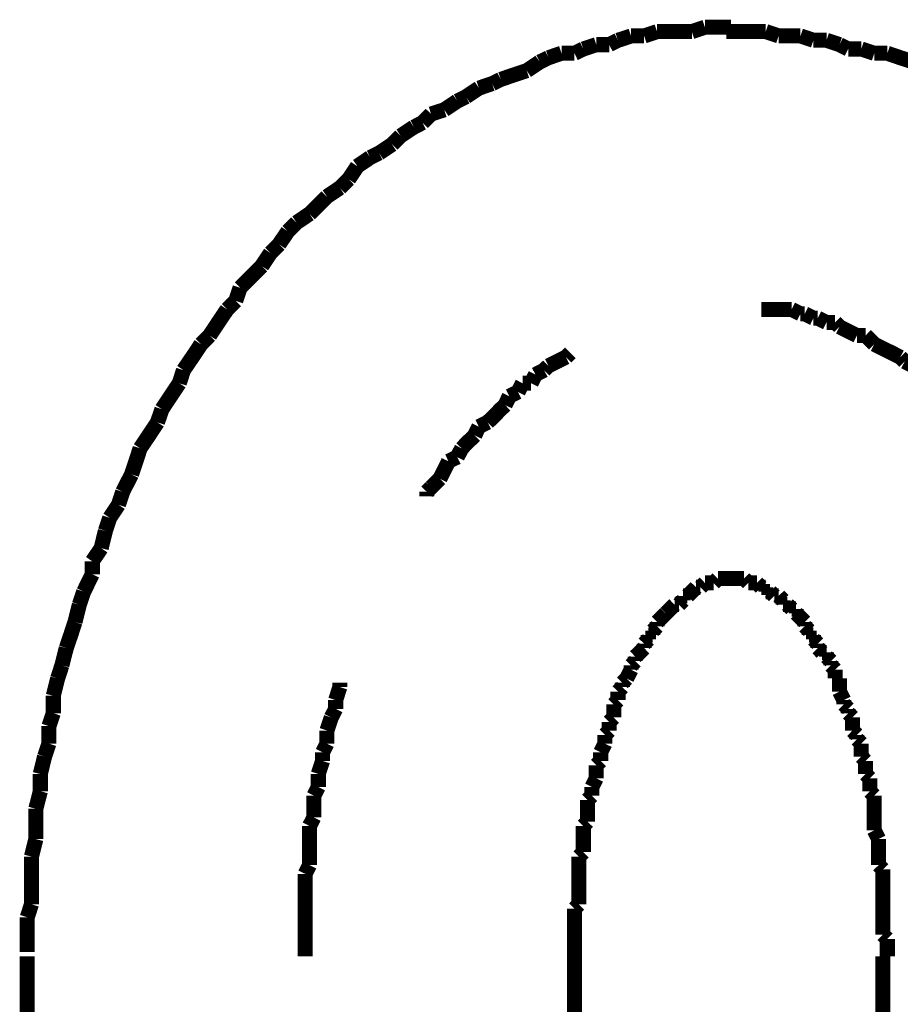
# Model space of a CAD drawing. Extents: x 61 to 728, y -248 to -11.
# Drawn here: x 208 to 213, y -183 to -178 of the extents above; entities that cross this region are included whole.
import ezdxf

# ---------------------------------------------------------------- set-up
doc = ezdxf.new("R2010")
doc.units = 0
doc.layers.add('LAYER_17', color=7, linetype='CONTINUOUS')

# ---------------------------------------------------------------- blocks, each defined once
blk = doc.blocks.new('AIGNBL11020037')
at = {"layer": 'LAYER_17', "const_width": 0.0882}
for points in [[(208.2251, -183.0924), (208.2251, -183.6766)], [(211.4249, -183.0924), (211.4249, -183.6766)], [(213.2281, -228.8942), (213.2281, -183.0924)]]:
    blk.add_lwpolyline(points, dxfattribs=at)
blk = doc.blocks.new('AIGNBL11020040')
at = {"layer": 'LAYER_17', "const_width": 0.0882}
for points in [[(212.5432, -177.6822), (212.4667, -177.6822), (212.391, -177.6822), (212.3138, -177.6822)], [(212.619, -177.7077), (212.5432, -177.6822)], [(212.7465, -177.7077), (212.6948, -177.7077), (212.619, -177.7077)], [(212.8223, -177.7331), (212.7465, -177.7077)], [(212.8987, -177.7331), (212.8223, -177.7331)], [(212.9746, -177.7587), (212.8987, -177.7331)], [(213.0255, -177.7842), (212.9746, -177.7587)], [(213.102, -177.7842), (213.0255, -177.7842)], [(213.1778, -177.809), (213.102, -177.7842)], [(213.2543, -177.809), (213.1778, -177.809)], [(213.4059, -177.8599), (213.3301, -177.8351), (213.2543, -177.809)]]:
    blk.add_lwpolyline(points, dxfattribs=at)
blk = doc.blocks.new('AIGNBL11020041')
at = {"layer": 'LAYER_17', "const_width": 0.0882}
for points in [[(212.5432, -177.6822), (212.4667, -177.6822), (212.391, -177.6822), (212.3138, -177.6822)], [(212.5432, -177.6822), (212.4667, -177.6822), (212.391, -177.6822), (212.3138, -177.6822)], [(212.619, -177.7077), (212.5432, -177.6822)], [(212.619, -177.7077), (212.5432, -177.6822)], [(212.7465, -177.7077), (212.6948, -177.7077), (212.619, -177.7077)], [(212.7465, -177.7077), (212.6948, -177.7077), (212.619, -177.7077)], [(212.8223, -177.7331), (212.7465, -177.7077)], [(212.8223, -177.7331), (212.7465, -177.7077)], [(212.8987, -177.7331), (212.8223, -177.7331)], [(212.8987, -177.7331), (212.8223, -177.7331)], [(212.9746, -177.7587), (212.8987, -177.7331)], [(212.9746, -177.7587), (212.8987, -177.7331)], [(213.0255, -177.7842), (212.9746, -177.7587)], [(213.0255, -177.7842), (212.9746, -177.7587)], [(213.102, -177.7842), (213.0255, -177.7842)], [(213.102, -177.7842), (213.0255, -177.7842)], [(213.1778, -177.809), (213.102, -177.7842)], [(213.1778, -177.809), (213.102, -177.7842)], [(213.2543, -177.809), (213.1778, -177.809)], [(213.2543, -177.809), (213.1778, -177.809)], [(213.4059, -177.8599), (213.3301, -177.8351), (213.2543, -177.809)], [(213.4059, -177.8599), (213.3301, -177.8351), (213.2543, -177.809)], [(213.4575, -177.8854), (213.4059, -177.8599)], [(213.4575, -177.8854), (213.4059, -177.8599)], [(213.5334, -177.9364), (213.4575, -177.8854)], [(213.5334, -177.9364), (213.4575, -177.8854)], [(213.6098, -177.9619), (213.5334, -177.9364)], [(213.6098, -177.9619), (213.5334, -177.9364)], [(213.6608, -177.9867), (213.6098, -177.9619)], [(213.6608, -177.9867), (213.6098, -177.9619)], [(213.7366, -178.0129), (213.6608, -177.9867)], [(213.7366, -178.0129), (213.6608, -177.9867)], [(213.8131, -178.0377), (213.7366, -178.0129)], [(213.8131, -178.0377), (213.7366, -178.0129)], [(213.8634, -178.0887), (213.8131, -178.0377)], [(213.8634, -178.0887), (213.8131, -178.0377)], [(213.9406, -178.1142), (213.8634, -178.0887)], [(213.9406, -178.1142), (213.8634, -178.0887)], [(213.9908, -178.1645), (213.9406, -178.1142)], [(213.9908, -178.1645), (213.9406, -178.1142)], [(214.0667, -178.1907), (213.9908, -178.1645)], [(214.0667, -178.1907), (213.9908, -178.1645)], [(214.1183, -178.2155), (214.0667, -178.1907)], [(214.1183, -178.2155), (214.0667, -178.1907)], [(214.2699, -178.3175), (214.1941, -178.2665), (214.1183, -178.2155)], [(214.2699, -178.3175), (214.1941, -178.2665), (214.1183, -178.2155)], [(214.3719, -178.4187), (214.3209, -178.3684), (214.2699, -178.3175)], [(214.3719, -178.4187), (214.3209, -178.3684), (214.2699, -178.3175)], [(214.4477, -178.4442), (214.3719, -178.4187)], [(214.4477, -178.4442), (214.3719, -178.4187)], [(214.4987, -178.4952), (214.4477, -178.4442)], [(214.4987, -178.4952), (214.4477, -178.4442)], [(214.5751, -178.5462), (214.4987, -178.4952)], [(214.5751, -178.5462), (214.4987, -178.4952)], [(214.6255, -178.622), (214.5751, -178.5462)], [(214.6255, -178.622), (214.5751, -178.5462)], [(214.6764, -178.6475), (214.6255, -178.622)], [(214.6764, -178.6475), (214.6255, -178.622)], [(214.7274, -178.724), (214.6764, -178.6475)], [(214.7274, -178.724), (214.6764, -178.6475)], [(214.8032, -178.7743), (214.7274, -178.724)], [(214.8032, -178.7743), (214.7274, -178.724)], [(214.8542, -178.8253), (214.8032, -178.7743)], [(214.8542, -178.8253), (214.8032, -178.7743)], [(214.9307, -178.8763), (214.8542, -178.8253)], [(214.9307, -178.8763), (214.8542, -178.8253)], [(214.9555, -178.952), (214.9307, -178.8763)], [(214.9555, -178.952), (214.9307, -178.8763)], [(215.032, -179.003), (214.9555, -178.952)], [(215.032, -179.003), (214.9555, -178.952)], [(215.0829, -179.0795), (215.032, -179.003)], [(215.0829, -179.0795), (215.032, -179.003)], [(215.1332, -179.1298), (215.0829, -179.0795)], [(215.1332, -179.1298), (215.0829, -179.0795)], [(215.2352, -179.2828), (215.1849, -179.2063), (215.1332, -179.1298)], [(215.2352, -179.2828), (215.1849, -179.2063), (215.1332, -179.1298)], [(215.2862, -179.3338), (215.2352, -179.2828)], [(215.2862, -179.3338), (215.2352, -179.2828)], [(215.3882, -179.4853), (215.3365, -179.4095), (215.2862, -179.3338)], [(215.3882, -179.4853), (215.3365, -179.4095), (215.2862, -179.3338)], [(215.4385, -179.5363), (215.3882, -179.4853)], [(215.4385, -179.5363), (215.3882, -179.4853)], [(215.464, -179.6128), (215.4385, -179.5363)], [(215.464, -179.6128), (215.4385, -179.5363)], [(215.6163, -179.8409), (215.566, -179.7651), (215.5143, -179.6893), (215.464, -179.6128)], [(215.6163, -179.8409), (215.566, -179.7651), (215.5143, -179.6893), (215.464, -179.6128)], [(215.6417, -179.9174), (215.6163, -179.8409)], [(215.6417, -179.9174), (215.6163, -179.8409)], [(215.7437, -180.0696), (215.692, -179.9939), (215.6417, -179.9174)], [(215.7437, -180.0696), (215.692, -179.9939), (215.6417, -179.9174)], [(215.794, -180.2226), (215.7685, -180.1461), (215.7437, -180.0696)], [(215.794, -180.2226), (215.7685, -180.1461), (215.7437, -180.0696)], [(215.896, -180.3749), (215.845, -180.2984), (215.794, -180.2226)], [(215.896, -180.3749), (215.845, -180.2984), (215.794, -180.2226)], [(215.896, -180.3749), (215.845, -180.2984)], [(215.9215, -180.4761), (215.896, -180.3749)], [(215.9215, -180.4761), (215.896, -180.3749)], [(215.9215, -180.4761), (215.896, -180.3749)], [(215.9463, -180.5526), (215.9215, -180.4761)], [(215.9463, -180.5526), (215.9215, -180.4761)], [(215.9463, -180.5526), (215.9215, -180.4761)], [(215.9973, -180.6284), (215.9463, -180.5526)], [(215.9973, -180.6284), (215.9463, -180.5526)], [(215.9973, -180.6284), (215.9463, -180.5526)], [(216.0228, -180.7304), (215.9973, -180.6284)], [(216.0228, -180.7304), (215.9973, -180.6284)], [(216.0228, -180.7304), (215.9973, -180.6284)], [(216.0737, -180.8827), (216.0476, -180.8062), (216.0228, -180.7304)], [(216.0737, -180.8827), (216.0476, -180.8062), (216.0228, -180.7304)], [(216.0737, -180.8827), (216.0476, -180.8062), (216.0228, -180.7304)], [(216.0993, -180.984), (216.0737, -180.8827)], [(216.0993, -180.984), (216.0737, -180.8827)], [(216.0993, -180.984), (216.0737, -180.8827)], [(216.1496, -181.0604), (216.0993, -180.984)], [(216.1496, -181.0604), (216.0993, -180.984)], [(216.1496, -181.0604), (216.0993, -180.984)], [(216.175, -181.1617), (216.1496, -181.0604)], [(216.175, -181.1617), (216.1496, -181.0604)], [(216.175, -181.1617), (216.1496, -181.0604)], [(216.2253, -181.3147), (216.2005, -181.2382), (216.175, -181.1617)], [(216.2253, -181.3147), (216.2005, -181.2382), (216.175, -181.1617)], [(216.2253, -181.3147), (216.2005, -181.2382), (216.175, -181.1617)], [(216.2253, -181.416), (216.2253, -181.3147)], [(216.2253, -181.416), (216.2253, -181.3147)], [(216.2253, -181.416), (216.2253, -181.3147)], [(216.2515, -181.4925), (216.2253, -181.416)], [(216.2515, -181.4925), (216.2253, -181.416)], [(216.2515, -181.4925), (216.2253, -181.416)], [(216.3018, -181.695), (216.277, -181.5937), (216.2515, -181.4925)], [(216.3018, -181.695), (216.277, -181.5937), (216.2515, -181.4925)], [(216.3018, -181.695), (216.277, -181.5937), (216.2515, -181.4925)], [(216.3018, -181.7715), (216.3018, -181.695)], [(216.3018, -181.7715), (216.3018, -181.695)], [(216.3018, -181.7715), (216.3018, -181.695)], [(216.3273, -181.8735), (216.3018, -181.7715)], [(216.3273, -181.8735), (216.3018, -181.7715)], [(216.3273, -181.8735), (216.3018, -181.7715)], [(216.3528, -181.9493), (216.3273, -181.8735)], [(216.3528, -181.9493), (216.3273, -181.8735)], [(216.3528, -182.0513), (216.3528, -181.9493)], [(216.3528, -182.0513), (216.3528, -181.9493)], [(216.3783, -182.1525), (216.3528, -182.0513)], [(216.3783, -182.1525), (216.3528, -182.0513)], [(216.3783, -182.229), (216.3783, -182.1525)], [(216.3783, -182.229), (216.3783, -182.1525)], [(216.4031, -182.3303), (216.3783, -182.229)], [(216.4031, -182.3303), (216.3783, -182.229)], [(216.4031, -182.4323), (216.4031, -182.3303)], [(216.4031, -182.4323), (216.4031, -182.3303)], [(216.4293, -182.5336), (216.4031, -182.4323)], [(216.4293, -182.5336), (216.4031, -182.4323)], [(216.4293, -182.9911), (216.4293, -182.8891), (216.4293, -182.7878), (216.4293, -182.7113), (216.4293, -182.6101), (216.4293, -182.5336)], [(216.4293, -182.9911), (216.4293, -182.8891), (216.4293, -182.7878), (216.4293, -182.7113), (216.4293, -182.6101), (216.4293, -182.5336)], [(216.4548, -183.0924), (216.4293, -182.9911)], [(216.4548, -183.0924), (216.4293, -182.9911)]]:
    blk.add_lwpolyline(points, dxfattribs=at)
blk = doc.blocks.new('AIGNBL11020042')
at = {"layer": 'LAYER_17', "const_width": 0.0882}
for points in [[(211.7557, -177.7077), (211.6792, -177.7331)], [(211.7557, -177.7077), (211.6792, -177.7331)], [(211.8322, -177.7077), (211.7557, -177.7077)], [(211.8322, -177.7077), (211.7557, -177.7077)], [(211.9079, -177.6822), (211.8322, -177.7077)], [(211.9079, -177.6822), (211.8322, -177.7077)], [(212.1112, -177.6822), (212.0602, -177.6822), (211.9837, -177.6822), (211.9079, -177.6822)], [(212.1112, -177.6822), (212.0602, -177.6822), (211.9837, -177.6822), (211.9079, -177.6822)], [(212.1877, -177.6567), (212.1112, -177.6822)], [(212.1877, -177.6567), (212.1112, -177.6822)], [(212.3393, -177.6567), (212.2635, -177.6567), (212.1877, -177.6567)], [(212.3393, -177.6567), (212.2635, -177.6567), (212.1877, -177.6567)], [(212.5432, -177.6822), (212.4667, -177.6822), (212.391, -177.6822), (212.3138, -177.6822)], [(212.619, -177.7077), (212.5432, -177.6822)], [(212.7465, -177.7077), (212.6948, -177.7077), (212.619, -177.7077)], [(212.8223, -177.7331), (212.7465, -177.7077)], [(211.5524, -177.7587), (211.4766, -177.7842)], [(211.5524, -177.7587), (211.4766, -177.7842)], [(211.6282, -177.7587), (211.5524, -177.7587)], [(211.6282, -177.7587), (211.5524, -177.7587)], [(211.6792, -177.7331), (211.6282, -177.7587)], [(211.6792, -177.7331), (211.6282, -177.7587)], [(212.8987, -177.7331), (212.8223, -177.7331)], [(212.9746, -177.7587), (212.8987, -177.7331)], [(213.0255, -177.7842), (212.9746, -177.7587)], [(211.3492, -177.809), (211.2727, -177.8351)], [(211.3492, -177.809), (211.2727, -177.8351)], [(211.4249, -177.809), (211.3492, -177.809)], [(211.4249, -177.809), (211.3492, -177.809)], [(211.4766, -177.7842), (211.4249, -177.809)], [(211.4766, -177.7842), (211.4249, -177.809)], [(213.102, -177.7842), (213.0255, -177.7842)], [(213.1778, -177.809), (213.102, -177.7842)], [(213.2543, -177.809), (213.1778, -177.809)], [(213.4059, -177.8599), (213.3301, -177.8351), (213.2543, -177.809)], [(211.2217, -177.8599), (211.1459, -177.9109)], [(211.2217, -177.8599), (211.1459, -177.9109)], [(211.2727, -177.8351), (211.2217, -177.8599)], [(211.2727, -177.8351), (211.2217, -177.8599)], [(211.0694, -177.9364), (210.9936, -177.9619)], [(211.0694, -177.9364), (210.9936, -177.9619)], [(211.1459, -177.9109), (211.0694, -177.9364)], [(211.1459, -177.9109), (211.0694, -177.9364)], [(210.9433, -177.9867), (210.8661, -178.0129)], [(210.9433, -177.9867), (210.8661, -178.0129)], [(210.9936, -177.9619), (210.9433, -177.9867)], [(210.9936, -177.9619), (210.9433, -177.9867)], [(210.8661, -178.0129), (210.7904, -178.0632)], [(210.8661, -178.0129), (210.7904, -178.0632)], [(210.7394, -178.0887), (210.6636, -178.1397)], [(210.7394, -178.0887), (210.6636, -178.1397)], [(210.7904, -178.0632), (210.7394, -178.0887)], [(210.7904, -178.0632), (210.7394, -178.0887)], [(210.5864, -178.1645), (210.5361, -178.2155)], [(210.5864, -178.1645), (210.5361, -178.2155)], [(210.6636, -178.1397), (210.5864, -178.1645)], [(210.6636, -178.1397), (210.5864, -178.1645)], [(210.5361, -178.2155), (210.4858, -178.241)], [(210.5361, -178.2155), (210.4858, -178.241)], [(210.4858, -178.241), (210.4086, -178.2919)], [(210.4858, -178.241), (210.4086, -178.2919)], [(210.3584, -178.3423), (210.2825, -178.3932)], [(210.3584, -178.3423), (210.2825, -178.3932)], [(210.4086, -178.2919), (210.3584, -178.3423)], [(210.4086, -178.2919), (210.3584, -178.3423)], [(210.2825, -178.3932), (210.2309, -178.4187)], [(210.2825, -178.3932), (210.2309, -178.4187)], [(210.2309, -178.4187), (210.1551, -178.4697)], [(210.2309, -178.4187), (210.1551, -178.4697)], [(210.1551, -178.4697), (210.1048, -178.5462)], [(210.1551, -178.4697), (210.1048, -178.5462)], [(210.1048, -178.5462), (210.0531, -178.5965)], [(210.1048, -178.5462), (210.0531, -178.5965)], [(210.0531, -178.5965), (209.9773, -178.6475)], [(210.0531, -178.5965), (209.9773, -178.6475)], [(209.9773, -178.6475), (209.927, -178.6985), (209.8753, -178.7488)], [(209.9773, -178.6475), (209.927, -178.6985), (209.8753, -178.7488)], [(209.7996, -178.7998), (209.7493, -178.8507)], [(209.7996, -178.7998), (209.7493, -178.8507)], [(209.8753, -178.7488), (209.7996, -178.7998)], [(209.8753, -178.7488), (209.7996, -178.7998)], [(209.7493, -178.8507), (209.6976, -178.9266)], [(209.7493, -178.8507), (209.6976, -178.9266)], [(209.6976, -178.9266), (209.6473, -178.9775)], [(209.6976, -178.9266), (209.6473, -178.9775)], [(209.6473, -178.9775), (209.5963, -179.054)], [(209.6473, -178.9775), (209.5963, -179.054)], [(209.5963, -179.054), (209.546, -179.105), (209.4695, -179.1808)], [(209.5963, -179.054), (209.546, -179.105), (209.4695, -179.1808)], [(209.4695, -179.1808), (209.444, -179.2573)], [(209.4695, -179.1808), (209.444, -179.2573)], [(209.444, -179.2573), (209.3937, -179.3076)], [(209.444, -179.2573), (209.3937, -179.3076)], [(209.3937, -179.3076), (209.342, -179.384), (209.2917, -179.4605)], [(209.3937, -179.3076), (209.342, -179.384), (209.2917, -179.4605)], [(209.2917, -179.4605), (209.2408, -179.5115)], [(209.2917, -179.4605), (209.2408, -179.5115)], [(209.2408, -179.5115), (209.1905, -179.5873), (209.1388, -179.6631)], [(209.1388, -179.6631), (209.114, -179.7396)], [(209.114, -179.7396), (209.063, -179.8161), (209.0127, -179.8919)], [(209.0127, -179.8919), (208.9865, -179.9683)], [(208.9865, -179.9683), (208.9362, -180.0448), (208.8852, -180.1206)], [(208.8852, -180.1206), (208.8604, -180.1964), (208.8349, -180.2729)], [(208.8349, -180.2729), (208.7832, -180.3749)], [(208.7832, -180.3749), (208.7584, -180.4507)], [(208.7584, -180.4507), (208.7075, -180.5271)], [(208.7075, -180.5271), (208.682, -180.6036)], [(208.682, -180.6036), (208.6572, -180.7049)], [(208.6572, -180.7049), (208.6055, -180.7814)], [(208.6055, -180.7814), (208.6055, -180.8572)], [(208.6055, -180.8572), (208.5552, -180.9592)], [(208.5552, -180.9592), (208.5297, -181.0349)], [(208.5297, -181.0349), (208.5042, -181.1369)], [(208.5042, -181.1369), (208.4794, -181.2127), (208.4532, -181.2892)], [(208.4532, -181.2892), (208.4277, -181.3905)], [(208.4277, -181.3905), (208.4029, -181.4669)], [(208.4029, -181.4669), (208.3774, -181.5682)], [(208.3774, -181.5682), (208.3774, -181.6702)], [(208.3774, -181.6702), (208.3519, -181.746)], [(208.3519, -181.746), (208.3519, -181.848)], [(208.3519, -181.848), (208.3264, -181.9238)], [(208.3264, -181.9238), (208.3016, -182.0257)], [(208.3016, -182.0257), (208.3016, -182.127)], [(208.3016, -182.127), (208.2755, -182.229)], [(208.2755, -182.229), (208.2755, -182.3048), (208.2755, -182.4068)], [(208.2755, -182.4068), (208.2499, -182.5088)], [(208.2499, -182.5088), (208.2499, -182.5845), (208.2499, -182.6865), (208.2499, -182.7878)], [(208.2499, -182.7878), (208.2251, -182.8643)], [(208.2251, -182.8643), (208.2251, -182.9656), (208.2251, -183.0669)]]:
    blk.add_lwpolyline(points, dxfattribs=at)
blk = doc.blocks.new('AIGNBL11020043')
at = {"layer": 'LAYER_17', "const_width": 0.0882}
for points in [[(211.7557, -177.7077), (211.6792, -177.7331)], [(211.7557, -177.7077), (211.6792, -177.7331)], [(211.8322, -177.7077), (211.7557, -177.7077)], [(211.8322, -177.7077), (211.7557, -177.7077)], [(211.9079, -177.6822), (211.8322, -177.7077)], [(211.9079, -177.6822), (211.8322, -177.7077)], [(212.1112, -177.6822), (212.0602, -177.6822), (211.9837, -177.6822), (211.9079, -177.6822)], [(212.1112, -177.6822), (212.0602, -177.6822), (211.9837, -177.6822), (211.9079, -177.6822)], [(212.1877, -177.6567), (212.1112, -177.6822)], [(212.1877, -177.6567), (212.1112, -177.6822)], [(212.3393, -177.6567), (212.2635, -177.6567), (212.1877, -177.6567)], [(212.3393, -177.6567), (212.2635, -177.6567), (212.1877, -177.6567)], [(211.5524, -177.7587), (211.4766, -177.7842)], [(211.5524, -177.7587), (211.4766, -177.7842)], [(211.6282, -177.7587), (211.5524, -177.7587)], [(211.6282, -177.7587), (211.5524, -177.7587)], [(211.6792, -177.7331), (211.6282, -177.7587)], [(211.6792, -177.7331), (211.6282, -177.7587)], [(211.3492, -177.809), (211.2727, -177.8351)], [(211.3492, -177.809), (211.2727, -177.8351)], [(211.4249, -177.809), (211.3492, -177.809)], [(211.4249, -177.809), (211.3492, -177.809)], [(211.4766, -177.7842), (211.4249, -177.809)], [(211.4766, -177.7842), (211.4249, -177.809)], [(211.2217, -177.8599), (211.1459, -177.9109)], [(211.2217, -177.8599), (211.1459, -177.9109)], [(211.2727, -177.8351), (211.2217, -177.8599)], [(211.2727, -177.8351), (211.2217, -177.8599)], [(211.0694, -177.9364), (210.9936, -177.9619)], [(211.0694, -177.9364), (210.9936, -177.9619)], [(211.1459, -177.9109), (211.0694, -177.9364)], [(211.1459, -177.9109), (211.0694, -177.9364)], [(210.9433, -177.9867), (210.8661, -178.0129)], [(210.9433, -177.9867), (210.8661, -178.0129)], [(210.9936, -177.9619), (210.9433, -177.9867)], [(210.9936, -177.9619), (210.9433, -177.9867)], [(210.8661, -178.0129), (210.7904, -178.0632)], [(210.8661, -178.0129), (210.7904, -178.0632)], [(210.7394, -178.0887), (210.6636, -178.1397)], [(210.7394, -178.0887), (210.6636, -178.1397)], [(210.7904, -178.0632), (210.7394, -178.0887)], [(210.7904, -178.0632), (210.7394, -178.0887)], [(210.5864, -178.1645), (210.5361, -178.2155)], [(210.5864, -178.1645), (210.5361, -178.2155)], [(210.6636, -178.1397), (210.5864, -178.1645)], [(210.6636, -178.1397), (210.5864, -178.1645)], [(210.5361, -178.2155), (210.4858, -178.241)], [(210.5361, -178.2155), (210.4858, -178.241)], [(210.4858, -178.241), (210.4086, -178.2919)], [(210.4858, -178.241), (210.4086, -178.2919)], [(210.3584, -178.3423), (210.2825, -178.3932)], [(210.3584, -178.3423), (210.2825, -178.3932)], [(210.4086, -178.2919), (210.3584, -178.3423)], [(210.4086, -178.2919), (210.3584, -178.3423)], [(210.2825, -178.3932), (210.2309, -178.4187)], [(210.2825, -178.3932), (210.2309, -178.4187)], [(210.2309, -178.4187), (210.1551, -178.4697)], [(210.2309, -178.4187), (210.1551, -178.4697)], [(210.1551, -178.4697), (210.1048, -178.5462)], [(210.1551, -178.4697), (210.1048, -178.5462)], [(210.1048, -178.5462), (210.0531, -178.5965)], [(210.1048, -178.5462), (210.0531, -178.5965)], [(210.0531, -178.5965), (209.9773, -178.6475)], [(210.0531, -178.5965), (209.9773, -178.6475)], [(209.9773, -178.6475), (209.927, -178.6985), (209.8753, -178.7488)], [(209.9773, -178.6475), (209.927, -178.6985), (209.8753, -178.7488)], [(209.7996, -178.7998), (209.7493, -178.8507)], [(209.7996, -178.7998), (209.7493, -178.8507)], [(209.8753, -178.7488), (209.7996, -178.7998)], [(209.8753, -178.7488), (209.7996, -178.7998)], [(209.7493, -178.8507), (209.6976, -178.9266)], [(209.7493, -178.8507), (209.6976, -178.9266)], [(209.6976, -178.9266), (209.6473, -178.9775)], [(209.6976, -178.9266), (209.6473, -178.9775)], [(209.6473, -178.9775), (209.5963, -179.054)], [(209.6473, -178.9775), (209.5963, -179.054)], [(209.5963, -179.054), (209.546, -179.105), (209.4695, -179.1808)], [(209.5963, -179.054), (209.546, -179.105), (209.4695, -179.1808)], [(209.4695, -179.1808), (209.444, -179.2573)], [(209.4695, -179.1808), (209.444, -179.2573)], [(209.444, -179.2573), (209.3937, -179.3076)], [(209.444, -179.2573), (209.3937, -179.3076)], [(209.3937, -179.3076), (209.342, -179.384), (209.2917, -179.4605)], [(209.3937, -179.3076), (209.342, -179.384), (209.2917, -179.4605)], [(209.2917, -179.4605), (209.2408, -179.5115)], [(209.2917, -179.4605), (209.2408, -179.5115)], [(209.2408, -179.5115), (209.1905, -179.5873), (209.1388, -179.6631)], [(209.2408, -179.5115), (209.1905, -179.5873), (209.1388, -179.6631)], [(209.2408, -179.5115), (209.1905, -179.5873), (209.1388, -179.6631)], [(209.1388, -179.6631), (209.114, -179.7396)], [(209.1388, -179.6631), (209.114, -179.7396)], [(209.1388, -179.6631), (209.114, -179.7396)], [(209.114, -179.7396), (209.063, -179.8161), (209.0127, -179.8919)], [(209.114, -179.7396), (209.063, -179.8161), (209.0127, -179.8919)], [(209.114, -179.7396), (209.063, -179.8161), (209.0127, -179.8919)], [(209.0127, -179.8919), (208.9865, -179.9683)], [(209.0127, -179.8919), (208.9865, -179.9683)], [(209.0127, -179.8919), (208.9865, -179.9683)], [(208.9865, -179.9683), (208.9362, -180.0448), (208.8852, -180.1206)], [(208.9865, -179.9683), (208.9362, -180.0448), (208.8852, -180.1206)], [(208.9865, -179.9683), (208.9362, -180.0448), (208.8852, -180.1206)], [(208.8852, -180.1206), (208.8604, -180.1964), (208.8349, -180.2729)], [(208.8852, -180.1206), (208.8604, -180.1964), (208.8349, -180.2729)], [(208.8852, -180.1206), (208.8604, -180.1964), (208.8349, -180.2729)], [(208.8349, -180.2729), (208.7832, -180.3749)], [(208.8349, -180.2729), (208.7832, -180.3749)], [(208.8349, -180.2729), (208.7832, -180.3749)], [(208.7832, -180.3749), (208.7584, -180.4507)], [(208.7832, -180.3749), (208.7584, -180.4507)], [(208.7832, -180.3749), (208.7584, -180.4507)], [(208.7584, -180.4507), (208.7075, -180.5271)], [(208.7584, -180.4507), (208.7075, -180.5271)], [(208.7584, -180.4507), (208.7075, -180.5271)], [(208.7075, -180.5271), (208.682, -180.6036)], [(208.7075, -180.5271), (208.682, -180.6036)], [(208.7075, -180.5271), (208.682, -180.6036)], [(208.682, -180.6036), (208.6572, -180.7049)], [(208.682, -180.6036), (208.6572, -180.7049)], [(208.682, -180.6036), (208.6572, -180.7049)], [(208.6572, -180.7049), (208.6055, -180.7814)], [(208.6572, -180.7049), (208.6055, -180.7814)], [(208.6572, -180.7049), (208.6055, -180.7814)], [(208.6055, -180.7814), (208.6055, -180.8572)], [(208.6055, -180.7814), (208.6055, -180.8572)], [(208.6055, -180.7814), (208.6055, -180.8572)], [(208.6055, -180.8572), (208.5552, -180.9592)], [(208.6055, -180.8572), (208.5552, -180.9592)], [(208.6055, -180.8572), (208.5552, -180.9592)], [(208.5552, -180.9592), (208.5297, -181.0349)], [(208.5552, -180.9592), (208.5297, -181.0349)], [(208.5297, -181.0349), (208.5042, -181.1369)], [(208.5297, -181.0349), (208.5042, -181.1369)], [(208.5042, -181.1369), (208.4794, -181.2127), (208.4532, -181.2892)], [(208.5042, -181.1369), (208.4794, -181.2127), (208.4532, -181.2892)], [(208.4532, -181.2892), (208.4277, -181.3905)], [(208.4532, -181.2892), (208.4277, -181.3905)], [(208.4277, -181.3905), (208.4029, -181.4669)], [(208.4277, -181.3905), (208.4029, -181.4669)], [(208.4029, -181.4669), (208.3774, -181.5682)], [(208.4029, -181.4669), (208.3774, -181.5682)], [(208.3774, -181.5682), (208.3774, -181.6702)], [(208.3774, -181.5682), (208.3774, -181.6702)], [(208.3774, -181.6702), (208.3519, -181.746)], [(208.3774, -181.6702), (208.3519, -181.746)], [(208.3519, -181.746), (208.3519, -181.848)], [(208.3519, -181.746), (208.3519, -181.848)], [(208.3519, -181.848), (208.3264, -181.9238)], [(208.3519, -181.848), (208.3264, -181.9238)], [(208.3264, -181.9238), (208.3016, -182.0257)], [(208.3264, -181.9238), (208.3016, -182.0257)], [(208.3016, -182.0257), (208.3016, -182.127)], [(208.3016, -182.0257), (208.3016, -182.127)], [(208.3016, -182.127), (208.2755, -182.229)], [(208.3016, -182.127), (208.2755, -182.229)], [(208.2755, -182.229), (208.2755, -182.3048), (208.2755, -182.4068)], [(208.2755, -182.229), (208.2755, -182.3048), (208.2755, -182.4068)], [(208.2755, -182.4068), (208.2499, -182.5088)], [(208.2755, -182.4068), (208.2499, -182.5088)], [(208.2499, -182.5088), (208.2499, -182.5845), (208.2499, -182.6865), (208.2499, -182.7878)], [(208.2499, -182.5088), (208.2499, -182.5845), (208.2499, -182.6865), (208.2499, -182.7878)], [(208.2499, -182.7878), (208.2251, -182.8643)], [(208.2499, -182.7878), (208.2251, -182.8643)], [(208.2251, -182.8643), (208.2251, -182.9656), (208.2251, -183.0669)], [(208.2251, -182.8643), (208.2251, -182.9656), (208.2251, -183.0669)]]:
    blk.add_lwpolyline(points, dxfattribs=at)
blk = doc.blocks.new('AIGNBL11020044')
at = {"layer": 'LAYER_17', "const_width": 0.0882}
for points in [[(211.7557, -177.7077), (211.6792, -177.7331)], [(211.7557, -177.7077), (211.6792, -177.7331)], [(211.8322, -177.7077), (211.7557, -177.7077)], [(211.8322, -177.7077), (211.7557, -177.7077)], [(211.9079, -177.6822), (211.8322, -177.7077)], [(211.9079, -177.6822), (211.8322, -177.7077)], [(212.1112, -177.6822), (212.0602, -177.6822), (211.9837, -177.6822), (211.9079, -177.6822)], [(212.1112, -177.6822), (212.0602, -177.6822), (211.9837, -177.6822), (211.9079, -177.6822)], [(212.1877, -177.6567), (212.1112, -177.6822)], [(212.1877, -177.6567), (212.1112, -177.6822)], [(212.3393, -177.6567), (212.2635, -177.6567), (212.1877, -177.6567)], [(212.3393, -177.6567), (212.2635, -177.6567), (212.1877, -177.6567)], [(211.5524, -177.7587), (211.4766, -177.7842)], [(211.5524, -177.7587), (211.4766, -177.7842)], [(211.6282, -177.7587), (211.5524, -177.7587)], [(211.6282, -177.7587), (211.5524, -177.7587)], [(211.6792, -177.7331), (211.6282, -177.7587)], [(211.6792, -177.7331), (211.6282, -177.7587)], [(211.3492, -177.809), (211.2727, -177.8351)], [(211.3492, -177.809), (211.2727, -177.8351)], [(211.4249, -177.809), (211.3492, -177.809)], [(211.4249, -177.809), (211.3492, -177.809)], [(211.4766, -177.7842), (211.4249, -177.809)], [(211.4766, -177.7842), (211.4249, -177.809)], [(211.2217, -177.8599), (211.1459, -177.9109)], [(211.2217, -177.8599), (211.1459, -177.9109)], [(211.2727, -177.8351), (211.2217, -177.8599)], [(211.2727, -177.8351), (211.2217, -177.8599)], [(211.0694, -177.9364), (210.9936, -177.9619)], [(211.0694, -177.9364), (210.9936, -177.9619)], [(211.1459, -177.9109), (211.0694, -177.9364)], [(211.1459, -177.9109), (211.0694, -177.9364)], [(210.9433, -177.9867), (210.8661, -178.0129)], [(210.9433, -177.9867), (210.8661, -178.0129)], [(210.9936, -177.9619), (210.9433, -177.9867)], [(210.9936, -177.9619), (210.9433, -177.9867)], [(210.8661, -178.0129), (210.7904, -178.0632)], [(210.8661, -178.0129), (210.7904, -178.0632)], [(210.7394, -178.0887), (210.6636, -178.1397)], [(210.7394, -178.0887), (210.6636, -178.1397)], [(210.7904, -178.0632), (210.7394, -178.0887)], [(210.7904, -178.0632), (210.7394, -178.0887)], [(210.5864, -178.1645), (210.5361, -178.2155)], [(210.5864, -178.1645), (210.5361, -178.2155)], [(210.6636, -178.1397), (210.5864, -178.1645)], [(210.6636, -178.1397), (210.5864, -178.1645)], [(210.5361, -178.2155), (210.4858, -178.241)], [(210.5361, -178.2155), (210.4858, -178.241)], [(210.4858, -178.241), (210.4086, -178.2919)], [(210.4858, -178.241), (210.4086, -178.2919)], [(210.3584, -178.3423), (210.2825, -178.3932)], [(210.3584, -178.3423), (210.2825, -178.3932)], [(210.4086, -178.2919), (210.3584, -178.3423)], [(210.4086, -178.2919), (210.3584, -178.3423)], [(210.2825, -178.3932), (210.2309, -178.4187)], [(210.2825, -178.3932), (210.2309, -178.4187)], [(210.2309, -178.4187), (210.1551, -178.4697)], [(210.2309, -178.4187), (210.1551, -178.4697)], [(210.1551, -178.4697), (210.1048, -178.5462)], [(210.1551, -178.4697), (210.1048, -178.5462)], [(210.1048, -178.5462), (210.0531, -178.5965)], [(210.1048, -178.5462), (210.0531, -178.5965)], [(210.0531, -178.5965), (209.9773, -178.6475)], [(210.0531, -178.5965), (209.9773, -178.6475)], [(209.9773, -178.6475), (209.927, -178.6985), (209.8753, -178.7488)], [(209.9773, -178.6475), (209.927, -178.6985), (209.8753, -178.7488)], [(209.7996, -178.7998), (209.7493, -178.8507)], [(209.7996, -178.7998), (209.7493, -178.8507)], [(209.8753, -178.7488), (209.7996, -178.7998)], [(209.8753, -178.7488), (209.7996, -178.7998)], [(209.7493, -178.8507), (209.6976, -178.9266)], [(209.7493, -178.8507), (209.6976, -178.9266)], [(209.6976, -178.9266), (209.6473, -178.9775)], [(209.6976, -178.9266), (209.6473, -178.9775)], [(209.6473, -178.9775), (209.5963, -179.054)], [(209.6473, -178.9775), (209.5963, -179.054)], [(209.5963, -179.054), (209.546, -179.105), (209.4695, -179.1808)], [(209.5963, -179.054), (209.546, -179.105), (209.4695, -179.1808)], [(209.4695, -179.1808), (209.444, -179.2573)], [(209.4695, -179.1808), (209.444, -179.2573)], [(209.444, -179.2573), (209.3937, -179.3076)], [(209.444, -179.2573), (209.3937, -179.3076)], [(209.3937, -179.3076), (209.342, -179.384), (209.2917, -179.4605)], [(209.3937, -179.3076), (209.342, -179.384), (209.2917, -179.4605)], [(209.2917, -179.4605), (209.2408, -179.5115)], [(209.2917, -179.4605), (209.2408, -179.5115)], [(209.2408, -179.5115), (209.1905, -179.5873), (209.1388, -179.6631)], [(209.2408, -179.5115), (209.1905, -179.5873), (209.1388, -179.6631)], [(209.1388, -179.6631), (209.114, -179.7396)], [(209.1388, -179.6631), (209.114, -179.7396)], [(209.114, -179.7396), (209.063, -179.8161), (209.0127, -179.8919)], [(209.114, -179.7396), (209.063, -179.8161), (209.0127, -179.8919)], [(209.0127, -179.8919), (208.9865, -179.9683)], [(209.0127, -179.8919), (208.9865, -179.9683)], [(208.9865, -179.9683), (208.9362, -180.0448), (208.8852, -180.1206)], [(208.9865, -179.9683), (208.9362, -180.0448), (208.8852, -180.1206)], [(208.8852, -180.1206), (208.8604, -180.1964), (208.8349, -180.2729)], [(208.8852, -180.1206), (208.8604, -180.1964), (208.8349, -180.2729)], [(208.8349, -180.2729), (208.7832, -180.3749)], [(208.8349, -180.2729), (208.7832, -180.3749)], [(208.7832, -180.3749), (208.7584, -180.4507)], [(208.7832, -180.3749), (208.7584, -180.4507)], [(208.7584, -180.4507), (208.7075, -180.5271)], [(208.7584, -180.4507), (208.7075, -180.5271)], [(208.7075, -180.5271), (208.682, -180.6036)], [(208.7075, -180.5271), (208.682, -180.6036)], [(208.682, -180.6036), (208.6572, -180.7049)], [(208.682, -180.6036), (208.6572, -180.7049)], [(208.6572, -180.7049), (208.6055, -180.7814)], [(208.6572, -180.7049), (208.6055, -180.7814)], [(208.6055, -180.7814), (208.6055, -180.8572)], [(208.6055, -180.7814), (208.6055, -180.8572)], [(208.6055, -180.8572), (208.5552, -180.9592)], [(208.6055, -180.8572), (208.5552, -180.9592)], [(208.5552, -180.9592), (208.5297, -181.0349)], [(208.5552, -180.9592), (208.5297, -181.0349)], [(208.5552, -180.9592), (208.5297, -181.0349)], [(208.5297, -181.0349), (208.5042, -181.1369)], [(208.5297, -181.0349), (208.5042, -181.1369)], [(208.5297, -181.0349), (208.5042, -181.1369)], [(208.5042, -181.1369), (208.4794, -181.2127), (208.4532, -181.2892)], [(208.5042, -181.1369), (208.4794, -181.2127), (208.4532, -181.2892)], [(208.5042, -181.1369), (208.4794, -181.2127), (208.4532, -181.2892)], [(208.4532, -181.2892), (208.4277, -181.3905)], [(208.4532, -181.2892), (208.4277, -181.3905)], [(208.4532, -181.2892), (208.4277, -181.3905)], [(208.4277, -181.3905), (208.4029, -181.4669)], [(208.4277, -181.3905), (208.4029, -181.4669)], [(208.4277, -181.3905), (208.4029, -181.4669)], [(208.4029, -181.4669), (208.3774, -181.5682)], [(208.4029, -181.4669), (208.3774, -181.5682)], [(208.4029, -181.4669), (208.3774, -181.5682)], [(208.3774, -181.5682), (208.3774, -181.6702)], [(208.3774, -181.5682), (208.3774, -181.6702)], [(208.3774, -181.5682), (208.3774, -181.6702)], [(208.3774, -181.6702), (208.3519, -181.746)], [(208.3774, -181.6702), (208.3519, -181.746)], [(208.3774, -181.6702), (208.3519, -181.746)], [(208.3519, -181.746), (208.3519, -181.848)], [(208.3519, -181.746), (208.3519, -181.848)], [(208.3519, -181.746), (208.3519, -181.848)], [(208.3519, -181.848), (208.3264, -181.9238)], [(208.3519, -181.848), (208.3264, -181.9238)], [(208.3519, -181.848), (208.3264, -181.9238)], [(208.3264, -181.9238), (208.3016, -182.0257)], [(208.3264, -181.9238), (208.3016, -182.0257)], [(208.3264, -181.9238), (208.3016, -182.0257)], [(208.3016, -182.0257), (208.3016, -182.127)], [(208.3016, -182.0257), (208.3016, -182.127)], [(208.3016, -182.0257), (208.3016, -182.127)], [(208.3016, -182.127), (208.2755, -182.229)], [(208.3016, -182.127), (208.2755, -182.229)], [(208.3016, -182.127), (208.2755, -182.229)], [(208.2755, -182.229), (208.2755, -182.3048), (208.2755, -182.4068)], [(208.2755, -182.229), (208.2755, -182.3048), (208.2755, -182.4068)], [(208.2755, -182.229), (208.2755, -182.3048), (208.2755, -182.4068)], [(208.2755, -182.4068), (208.2499, -182.5088)], [(208.2755, -182.4068), (208.2499, -182.5088)], [(208.2755, -182.4068), (208.2499, -182.5088)], [(208.2499, -182.5088), (208.2499, -182.5845)], [(208.2499, -182.5088), (208.2499, -182.5845), (208.2499, -182.6865), (208.2499, -182.7878)], [(208.2499, -182.5088), (208.2499, -182.5845), (208.2499, -182.6865), (208.2499, -182.7878)], [(208.2499, -182.7878), (208.2251, -182.8643)], [(208.2499, -182.7878), (208.2251, -182.8643)], [(208.2251, -182.8643), (208.2251, -182.9656), (208.2251, -183.0669)], [(208.2251, -182.8643), (208.2251, -182.9656), (208.2251, -183.0669)]]:
    blk.add_lwpolyline(points, dxfattribs=at)
blk = doc.blocks.new('AIGNBL11020045')
at = {"layer": 'LAYER_17', "const_width": 0.0882}
for points in [[(211.7557, -177.7077), (211.6792, -177.7331)], [(211.7557, -177.7077), (211.6792, -177.7331)], [(211.8322, -177.7077), (211.7557, -177.7077)], [(211.8322, -177.7077), (211.7557, -177.7077)], [(211.9079, -177.6822), (211.8322, -177.7077)], [(211.9079, -177.6822), (211.8322, -177.7077)], [(212.1112, -177.6822), (212.0602, -177.6822), (211.9837, -177.6822), (211.9079, -177.6822)], [(212.1112, -177.6822), (212.0602, -177.6822), (211.9837, -177.6822), (211.9079, -177.6822)], [(212.1877, -177.6567), (212.1112, -177.6822)], [(212.1877, -177.6567), (212.1112, -177.6822)], [(212.3393, -177.6567), (212.2635, -177.6567), (212.1877, -177.6567)], [(212.3393, -177.6567), (212.2635, -177.6567), (212.1877, -177.6567)], [(211.5524, -177.7587), (211.4766, -177.7842)], [(211.5524, -177.7587), (211.4766, -177.7842)], [(211.6282, -177.7587), (211.5524, -177.7587)], [(211.6282, -177.7587), (211.5524, -177.7587)], [(211.6792, -177.7331), (211.6282, -177.7587)], [(211.6792, -177.7331), (211.6282, -177.7587)], [(211.3492, -177.809), (211.2727, -177.8351)], [(211.3492, -177.809), (211.2727, -177.8351)], [(211.4249, -177.809), (211.3492, -177.809)], [(211.4249, -177.809), (211.3492, -177.809)], [(211.4766, -177.7842), (211.4249, -177.809)], [(211.4766, -177.7842), (211.4249, -177.809)], [(211.2217, -177.8599), (211.1459, -177.9109)], [(211.2217, -177.8599), (211.1459, -177.9109)], [(211.2727, -177.8351), (211.2217, -177.8599)], [(211.2727, -177.8351), (211.2217, -177.8599)], [(211.0694, -177.9364), (210.9936, -177.9619)], [(211.0694, -177.9364), (210.9936, -177.9619)], [(211.1459, -177.9109), (211.0694, -177.9364)], [(211.1459, -177.9109), (211.0694, -177.9364)], [(210.9433, -177.9867), (210.8661, -178.0129)], [(210.9433, -177.9867), (210.8661, -178.0129)], [(210.9936, -177.9619), (210.9433, -177.9867)], [(210.9936, -177.9619), (210.9433, -177.9867)], [(210.8661, -178.0129), (210.7904, -178.0632)], [(210.8661, -178.0129), (210.7904, -178.0632)], [(210.7394, -178.0887), (210.6636, -178.1397)], [(210.7394, -178.0887), (210.6636, -178.1397)], [(210.7904, -178.0632), (210.7394, -178.0887)], [(210.7904, -178.0632), (210.7394, -178.0887)], [(210.5864, -178.1645), (210.5361, -178.2155)], [(210.5864, -178.1645), (210.5361, -178.2155)], [(210.6636, -178.1397), (210.5864, -178.1645)], [(210.6636, -178.1397), (210.5864, -178.1645)], [(210.5361, -178.2155), (210.4858, -178.241)], [(210.5361, -178.2155), (210.4858, -178.241)], [(210.4858, -178.241), (210.4086, -178.2919)], [(210.4858, -178.241), (210.4086, -178.2919)], [(210.3584, -178.3423), (210.2825, -178.3932)], [(210.3584, -178.3423), (210.2825, -178.3932)], [(210.4086, -178.2919), (210.3584, -178.3423)], [(210.4086, -178.2919), (210.3584, -178.3423)], [(210.2825, -178.3932), (210.2309, -178.4187)], [(210.2825, -178.3932), (210.2309, -178.4187)], [(210.2309, -178.4187), (210.1551, -178.4697)], [(210.2309, -178.4187), (210.1551, -178.4697)], [(210.1551, -178.4697), (210.1048, -178.5462)], [(210.1551, -178.4697), (210.1048, -178.5462)], [(210.1048, -178.5462), (210.0531, -178.5965)], [(210.1048, -178.5462), (210.0531, -178.5965)], [(210.0531, -178.5965), (209.9773, -178.6475)], [(210.0531, -178.5965), (209.9773, -178.6475)], [(209.9773, -178.6475), (209.927, -178.6985), (209.8753, -178.7488)], [(209.9773, -178.6475), (209.927, -178.6985), (209.8753, -178.7488)], [(209.7996, -178.7998), (209.7493, -178.8507)], [(209.7996, -178.7998), (209.7493, -178.8507)], [(209.8753, -178.7488), (209.7996, -178.7998)], [(209.8753, -178.7488), (209.7996, -178.7998)], [(209.7493, -178.8507), (209.6976, -178.9266)], [(209.7493, -178.8507), (209.6976, -178.9266)], [(209.6976, -178.9266), (209.6473, -178.9775)], [(209.6976, -178.9266), (209.6473, -178.9775)], [(209.6473, -178.9775), (209.5963, -179.054)], [(209.6473, -178.9775), (209.5963, -179.054)], [(209.5963, -179.054), (209.546, -179.105), (209.4695, -179.1808)], [(209.5963, -179.054), (209.546, -179.105), (209.4695, -179.1808)], [(209.4695, -179.1808), (209.444, -179.2573)], [(209.4695, -179.1808), (209.444, -179.2573)], [(209.444, -179.2573), (209.3937, -179.3076)], [(209.444, -179.2573), (209.3937, -179.3076)], [(209.3937, -179.3076), (209.342, -179.384), (209.2917, -179.4605)], [(209.3937, -179.3076), (209.342, -179.384), (209.2917, -179.4605)], [(209.2917, -179.4605), (209.2408, -179.5115)], [(209.2917, -179.4605), (209.2408, -179.5115)], [(209.2408, -179.5115), (209.1905, -179.5873), (209.1388, -179.6631)], [(209.2408, -179.5115), (209.1905, -179.5873), (209.1388, -179.6631)], [(209.1388, -179.6631), (209.114, -179.7396)], [(209.1388, -179.6631), (209.114, -179.7396)], [(209.114, -179.7396), (209.063, -179.8161), (209.0127, -179.8919)], [(209.114, -179.7396), (209.063, -179.8161), (209.0127, -179.8919)], [(209.0127, -179.8919), (208.9865, -179.9683)], [(209.0127, -179.8919), (208.9865, -179.9683)], [(208.9865, -179.9683), (208.9362, -180.0448), (208.8852, -180.1206)], [(208.9865, -179.9683), (208.9362, -180.0448), (208.8852, -180.1206)], [(208.8852, -180.1206), (208.8604, -180.1964), (208.8349, -180.2729)], [(208.8852, -180.1206), (208.8604, -180.1964), (208.8349, -180.2729)], [(208.8349, -180.2729), (208.7832, -180.3749)], [(208.8349, -180.2729), (208.7832, -180.3749)], [(208.7832, -180.3749), (208.7584, -180.4507)], [(208.7832, -180.3749), (208.7584, -180.4507)], [(208.7584, -180.4507), (208.7075, -180.5271)], [(208.7584, -180.4507), (208.7075, -180.5271)], [(208.7075, -180.5271), (208.682, -180.6036)], [(208.7075, -180.5271), (208.682, -180.6036)], [(208.682, -180.6036), (208.6572, -180.7049)], [(208.682, -180.6036), (208.6572, -180.7049)], [(208.6572, -180.7049), (208.6055, -180.7814)], [(208.6572, -180.7049), (208.6055, -180.7814)], [(208.6055, -180.7814), (208.6055, -180.8572)], [(208.6055, -180.7814), (208.6055, -180.8572)], [(208.6055, -180.8572), (208.5552, -180.9592)], [(208.6055, -180.8572), (208.5552, -180.9592)], [(208.5552, -180.9592), (208.5297, -181.0349)], [(208.5552, -180.9592), (208.5297, -181.0349)], [(208.5297, -181.0349), (208.5042, -181.1369)], [(208.5297, -181.0349), (208.5042, -181.1369)], [(208.5042, -181.1369), (208.4794, -181.2127), (208.4532, -181.2892)], [(208.5042, -181.1369), (208.4794, -181.2127), (208.4532, -181.2892)], [(208.4532, -181.2892), (208.4277, -181.3905)], [(208.4532, -181.2892), (208.4277, -181.3905)], [(208.4277, -181.3905), (208.4029, -181.4669)], [(208.4277, -181.3905), (208.4029, -181.4669)], [(208.4029, -181.4669), (208.3774, -181.5682)], [(208.4029, -181.4669), (208.3774, -181.5682)], [(208.3774, -181.5682), (208.3774, -181.6702)], [(208.3774, -181.5682), (208.3774, -181.6702)], [(208.3774, -181.6702), (208.3519, -181.746)], [(208.3774, -181.6702), (208.3519, -181.746)], [(208.3519, -181.746), (208.3519, -181.848)], [(208.3519, -181.746), (208.3519, -181.848)], [(208.3519, -181.848), (208.3264, -181.9238)], [(208.3519, -181.848), (208.3264, -181.9238)], [(208.3264, -181.9238), (208.3016, -182.0257)], [(208.3264, -181.9238), (208.3016, -182.0257)], [(208.3016, -182.0257), (208.3016, -182.127)], [(208.3016, -182.0257), (208.3016, -182.127)], [(208.3016, -182.127), (208.2755, -182.229)], [(208.3016, -182.127), (208.2755, -182.229)], [(208.2755, -182.229), (208.2755, -182.3048), (208.2755, -182.4068)], [(208.2755, -182.229), (208.2755, -182.3048), (208.2755, -182.4068)], [(208.2755, -182.4068), (208.2499, -182.5088)], [(208.2755, -182.4068), (208.2499, -182.5088)], [(208.2499, -182.5088), (208.2499, -182.5845), (208.2499, -182.6865), (208.2499, -182.7878)], [(208.2499, -182.5088), (208.2499, -182.5845), (208.2499, -182.6865), (208.2499, -182.7878)], [(208.2499, -182.5845), (208.2499, -182.6865), (208.2499, -182.7878)], [(213.2281, -182.6603), (213.2281, -182.6355)], [(213.2281, -182.9656), (213.2281, -182.9401), (213.2281, -182.8891), (213.2281, -182.8643), (213.2281, -182.8133), (213.2281, -182.7878), (213.2281, -182.7368), (213.2281, -182.7113), (213.2281, -182.6603)], [(208.2499, -182.7878), (208.2251, -182.8643)], [(208.2499, -182.7878), (208.2251, -182.8643)], [(208.2499, -182.7878), (208.2251, -182.8643)], [(208.2251, -182.8643), (208.2251, -182.9656), (208.2251, -183.0669)], [(208.2251, -182.8643), (208.2251, -182.9656), (208.2251, -183.0669)], [(208.2251, -182.8643), (208.2251, -182.9656), (208.2251, -183.0669)], [(213.2543, -182.9911), (213.2281, -182.9656)], [(213.2543, -183.0924), (213.2543, -183.0421), (213.2543, -182.9911)]]:
    blk.add_lwpolyline(points, dxfattribs=at)
blk = doc.blocks.new('AIGNBL11020046')
at = {"layer": 'LAYER_17', "const_width": 0.0882}
for points in [[(212.136, -180.9337), (212.1112, -180.9592)], [(212.1615, -180.9337), (212.136, -180.9337)], [(212.1877, -180.9081), (212.1615, -180.9337)], [(212.238, -180.9081), (212.2132, -180.9081), (212.1877, -180.9081)], [(212.2635, -180.8827), (212.238, -180.9081)], [(212.4158, -180.8827), (212.391, -180.8827), (212.3655, -180.8827), (212.3393, -180.8827), (212.3138, -180.8827), (212.289, -180.8827), (212.2635, -180.8827)], [(212.4413, -180.9081), (212.4158, -180.8827)], [(212.4915, -180.9081), (212.4667, -180.9081), (212.4413, -180.9081)], [(212.517, -180.9337), (212.4915, -180.9081)], [(212.5432, -180.9337), (212.517, -180.9337)], [(212.5432, -180.9592), (212.5432, -180.9337)], [(212.0602, -180.984), (212.0602, -181.0101)], [(212.0857, -180.984), (212.0602, -180.984)], [(212.1112, -180.9592), (212.0857, -180.984)], [(212.1112, -180.9592)], [(212.5687, -180.9592), (212.5432, -180.9592)], [(212.5935, -180.984), (212.5687, -180.9592)], [(212.619, -180.984), (212.5935, -180.984)], [(212.6445, -181.0101), (212.619, -180.984)], [(212.0099, -181.0349), (211.9837, -181.0604)], [(212.0354, -181.0349), (212.0099, -181.0349)], [(212.0602, -181.0101), (212.0354, -181.0349)], [(212.6445, -181.0349), (212.6445, -181.0101)], [(212.67, -181.0349), (212.6445, -181.0349)], [(212.6948, -181.0604), (212.67, -181.0349)], [(211.9582, -181.0859), (211.9334, -181.1114)], [(211.9837, -181.0604), (211.9582, -181.0859)], [(211.9837, -181.0604)], [(212.721, -181.0604), (212.6948, -181.0604)], [(212.721, -181.0859), (212.721, -181.0604)], [(212.7465, -181.1114), (212.721, -181.0859)], [(211.9079, -181.1617), (211.8825, -181.1879)], [(211.9334, -181.1114), (211.9079, -181.1369)], [(211.9079, -181.1369), (211.9079, -181.1617)], [(211.9334, -181.1114)], [(212.7465, -181.1114)], [(212.7713, -181.1369), (212.7465, -181.1114)], [(212.7713, -181.1617), (212.7713, -181.1369)], [(212.7968, -181.1879), (212.7713, -181.1617)], [(211.857, -181.2127), (211.857, -181.2382)], [(211.8825, -181.2127), (211.857, -181.2127)], [(211.8825, -181.1879), (211.8825, -181.2127)], [(212.7968, -181.2127), (212.7968, -181.1879)], [(212.8223, -181.2127), (212.7968, -181.2127)], [(212.8223, -181.2382), (212.8223, -181.2127)], [(211.857, -181.2382), (211.8322, -181.2637)], [(211.8322, -181.2637), (211.8322, -181.2892)], [(212.8478, -181.2637), (212.8223, -181.2382)], [(212.8478, -181.2892), (212.8478, -181.2637)], [(211.806, -181.3147), (211.7805, -181.3395)], [(211.8322, -181.2892), (211.806, -181.3147)], [(211.806, -181.3147)], [(212.8726, -181.3147), (212.8478, -181.2892)], [(212.8987, -181.3147), (212.8726, -181.3147)], [(212.8987, -181.3395), (212.8987, -181.3147)], [(211.7805, -181.3657), (211.7557, -181.3905)], [(211.7557, -181.3905), (211.7557, -181.416)], [(211.7805, -181.3395), (211.7805, -181.3657)], [(212.9243, -181.3657), (212.8987, -181.3395)], [(212.9243, -181.3905), (212.9243, -181.3657)], [(212.9491, -181.416), (212.9243, -181.3905)], [(211.7557, -181.416), (211.7302, -181.4669)], [(212.9491, -181.4669), (212.9491, -181.416)], [(211.7302, -181.4669), (211.7047, -181.4925)], [(211.7047, -181.4925), (211.7047, -181.5173)], [(211.7302, -181.4669)], [(212.9746, -181.4669), (212.9491, -181.4669)], [(212.9746, -181.5434), (212.9746, -181.5173), (212.9746, -181.4925), (212.9746, -181.4669)], [(211.7047, -181.5173), (211.6792, -181.5434)], [(211.6792, -181.5434), (211.6792, -181.5937)], [(213, -181.5937), (212.9746, -181.5434)], [(211.6792, -181.5937), (211.6544, -181.6192)], [(211.6544, -181.6192), (211.6544, -181.6447), (211.6544, -181.6702), (211.6544, -181.695)], [(213, -181.6192), (213, -181.5937)], [(213.0255, -181.6447), (213, -181.6192)], [(213.0255, -181.6702), (213.0255, -181.6447)], [(213.0503, -181.695), (213.0255, -181.6702)], [(211.6544, -181.695), (211.6282, -181.7212)], [(211.6282, -181.7212), (211.6282, -181.7715)], [(213.0503, -181.7715), (213.0503, -181.7212), (213.0503, -181.695)], [(211.6282, -181.7715), (211.6027, -181.797)], [(211.6027, -181.797), (211.6027, -181.8225), (211.6027, -181.848)], [(213.0765, -181.797), (213.0503, -181.7715)], [(213.0765, -181.8225), (213.0765, -181.797)], [(211.6027, -181.848), (211.5779, -181.899)], [(213.102, -181.848), (213.0765, -181.8225)], [(213.102, -181.9238), (213.102, -181.899), (213.102, -181.848)], [(211.5779, -181.899), (211.5779, -181.9238), (211.5779, -181.9493)], [(211.5779, -181.9493), (211.5524, -181.9748)], [(213.1268, -181.9493), (213.102, -181.9238)], [(213.1268, -182.0257), (213.1268, -181.9748), (213.1268, -181.9493)], [(211.5524, -181.9748), (211.5524, -182.0257), (211.5524, -182.0513)], [(213.1523, -182.0513), (213.1268, -182.0257)], [(211.5524, -182.0513), (211.5269, -182.1016)], [(213.1523, -182.127), (213.1523, -182.1016), (213.1523, -182.0513)], [(211.5269, -182.1016), (211.5269, -182.127), (211.5269, -182.1525)], [(213.1778, -182.1525), (213.1523, -182.127)], [(211.5269, -182.1525), (211.5014, -182.178)], [(211.5014, -182.178), (211.5014, -182.229), (211.5014, -182.2545), (211.5014, -182.3048)], [(213.1778, -182.3558), (213.1778, -182.3303), (213.1778, -182.3048), (213.1778, -182.2545), (213.1778, -182.229), (213.1778, -182.178), (213.1778, -182.1525)], [(211.5014, -182.3048), (211.4766, -182.3303)], [(211.4766, -182.3303), (211.4766, -182.3558), (211.4766, -182.4068), (211.4766, -182.4323), (211.4766, -182.4826)], [(213.2033, -182.4068), (213.1778, -182.3558)], [(213.2033, -182.559), (213.2033, -182.5088), (213.2033, -182.4826), (213.2033, -182.4323), (213.2033, -182.4068)], [(211.4766, -182.4826), (211.4505, -182.5088)], [(211.4505, -182.5088), (211.4505, -182.559), (211.4505, -182.5845), (211.4505, -182.6355), (211.4505, -182.6603), (211.4505, -182.7113), (211.4505, -182.7368), (211.4505, -182.7878)], [(213.2281, -182.5845), (213.2033, -182.559)], [(213.2281, -182.6355), (213.2281, -182.5845)], [(211.4505, -182.7878), (211.4249, -182.8133)], [(211.4249, -182.8133), (211.4249, -182.8643), (211.4249, -182.8891), (211.4249, -182.9401), (211.4249, -182.9656), (211.4249, -182.9911), (211.4249, -183.0421), (211.4249, -183.0924)], [(211.4249, -183.0924)]]:
    blk.add_lwpolyline(points, dxfattribs=at)
blk = doc.blocks.new('AIGNBL11020048')
at = {"layer": 'LAYER_17', "const_width": 0.0882}
for points in [[(212.6948, -179.3076), (212.6445, -179.3076), (212.5935, -179.3076), (212.5432, -179.3076), (212.517, -179.3076)], [(212.7465, -179.3338), (212.6948, -179.3076)], [(212.7713, -179.3338), (212.7465, -179.3338)], [(212.8223, -179.3586), (212.7713, -179.3338)], [(212.8478, -179.3586), (212.8223, -179.3586)], [(212.8987, -179.384), (212.8478, -179.3586)], [(212.9491, -179.384), (212.8987, -179.384)], [(212.9746, -179.4095), (212.9491, -179.384)], [(213.0765, -179.4605), (213.0255, -179.4351), (212.9746, -179.4095)], [(213.1268, -179.4605), (213.0765, -179.4605)], [(213.1778, -179.5115), (213.1523, -179.4853), (213.1268, -179.4605)], [(213.3301, -179.5873), (213.2798, -179.5618), (213.2281, -179.5363), (213.1778, -179.5115)], [(211.3746, -179.5873), (211.3237, -179.6128), (211.2727, -179.6383)], [(211.4001, -179.5618), (211.3746, -179.5873)], [(213.3556, -179.6128), (213.3301, -179.5873)], [(211.2472, -179.6631), (211.1969, -179.6893)], [(211.2727, -179.6383), (211.2472, -179.6631)], [(213.4059, -179.6383), (213.3556, -179.6128)], [(213.4321, -179.6631), (213.4059, -179.6383)], [(213.4831, -179.6893), (213.4321, -179.6631)], [(211.1969, -179.6893), (211.1714, -179.7396)], [(211.1211, -179.7396), (211.0949, -179.7906)], [(211.1714, -179.7396), (211.1211, -179.7396)], [(211.0439, -179.8161), (211.0191, -179.8671)], [(211.0949, -179.7906), (211.0439, -179.8161)], [(211.0191, -179.8671), (210.9936, -179.8919), (210.9433, -179.9428), (210.9171, -179.9683)], [(210.8661, -179.9939), (210.8413, -180.0448)], [(210.9171, -179.9683), (210.8661, -179.9939)], [(210.8413, -180.0448), (210.7904, -180.0951), (210.7656, -180.1206)], [(210.7656, -180.1206), (210.7394, -180.1716)], [(210.7394, -180.1716), (210.6884, -180.1964)], [(210.6884, -180.1964), (210.6636, -180.2474), (210.6381, -180.2984)], [(210.6381, -180.2984), (210.5864, -180.3494)], [(210.5864, -180.3494), (210.5616, -180.3749)], [(210.5616, -180.3749), (210.5616, -180.4004)], [(210.0531, -181.4925), (210.0531, -181.5173)], [(210.0531, -181.5173), (210.0283, -181.5937)], [(210.0283, -181.5937), (210.0283, -181.6447)], [(210.0283, -181.6447), (210.0028, -181.695)], [(210.0028, -181.695), (209.9773, -181.7715)], [(209.9773, -181.7715), (209.9773, -181.848)], [(209.9773, -181.848), (209.9518, -181.899)], [(209.9518, -181.899), (209.9518, -181.9493)], [(209.9518, -181.9493), (209.927, -182.0257)], [(209.927, -182.0257), (209.927, -182.1016)], [(209.927, -182.1016), (209.9015, -182.1525)], [(209.9015, -182.1525), (209.9015, -182.2035), (209.9015, -182.28)], [(209.9015, -182.28), (209.8753, -182.3303)], [(209.8753, -182.3303), (209.8753, -182.4068), (209.8753, -182.4826), (209.8753, -182.559)], [(209.8753, -182.559), (209.8505, -182.6101)], [(209.8505, -182.6101), (209.8505, -182.6603), (209.8505, -182.7368), (209.8505, -182.7878), (209.8505, -182.8643), (209.8505, -182.9401), (209.8505, -182.9911), (209.8505, -183.0669)], [(209.8505, -183.0669), (209.8505, -183.0924)]]:
    blk.add_lwpolyline(points, dxfattribs=at)
blk = doc.blocks.new('AIGNBL11010036')
at = {"layer": 'LAYER_17'}
for name in ['AIGNBL11020040', 'AIGNBL11020042', 'AIGNBL11020043', 'AIGNBL11020044', 'AIGNBL11020045', 'AIGNBL11020041', 'AIGNBL11020048', 'AIGNBL11020046', 'AIGNBL11020037']:
    blk.add_blockref(name, (0, 0), dxfattribs=at)

msp = doc.modelspace()

# ---------------------------------------------------------------- block references
at = {"layer": 'LAYER_17'}
msp.add_blockref('AIGNBL11010036', (0, 0), dxfattribs=at)

doc.saveas('drawing.dxf')
